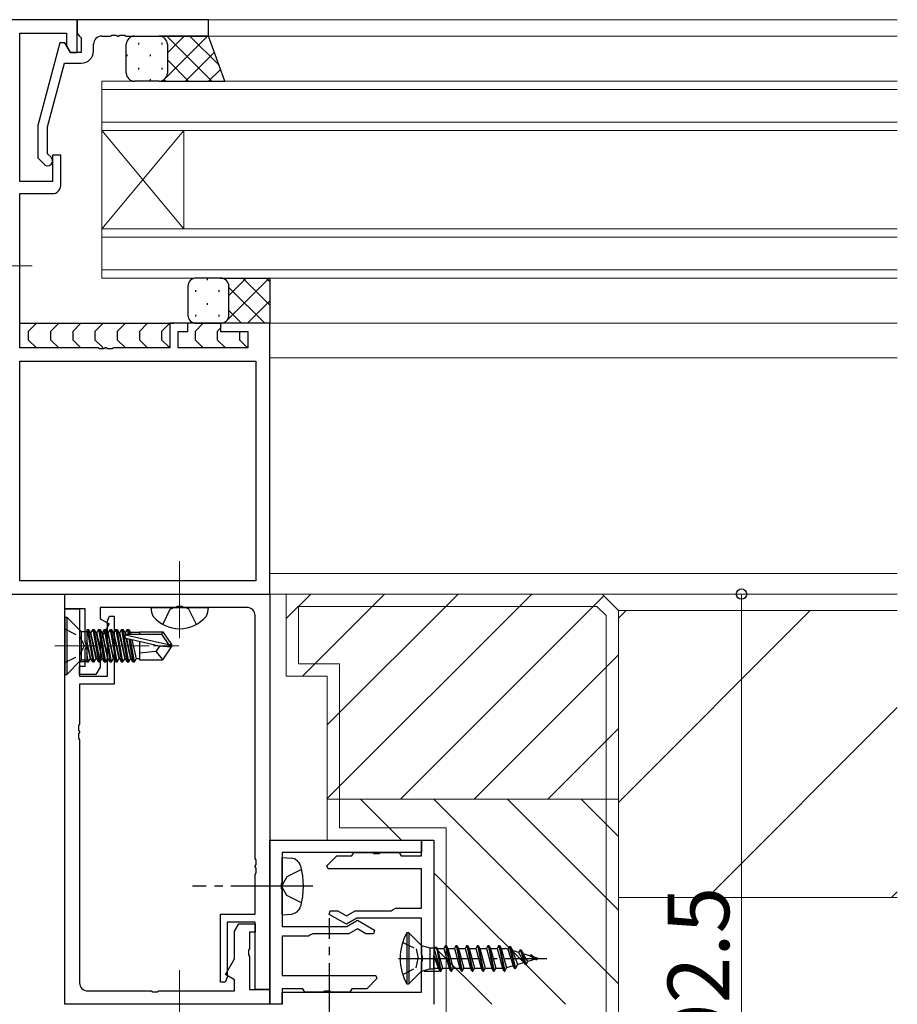
# Model space of a CAD drawing. Extents: x 0 to 1587, y 0 to 1128.
# Drawn here: x 1013 to 1120, y 827 to 947 of the extents above; entities that cross this region are included whole.
import ezdxf

# ---------------------------------------------------------------- set-up
doc = ezdxf.new("R2010")
doc.units = 0
doc.linetypes.add('YCENTER_1', pattern=[13, 10, -1, 1, -1])
doc.linetypes.add('YHIDDEN_1', pattern=[4, 3, -1])
for name, color, linetype, lineweight in [('YKK_11', 7, 'CONTINUOUS', 30), ('YKK_12', 2, 'CONTINUOUS', 13), ('YKK_13', 4, 'CONTINUOUS', 30), ('YKK_D', 6, 'CONTINUOUS', 13), ('YSS_K', 3, 'CONTINUOUS', 13)]:
    doc.layers.add(name, color=color, linetype=linetype, lineweight=lineweight)
doc.styles.add('text-b', font='txt')

msp = doc.modelspace()

# ---------------------------------------------------------------- linework, layer by layer
at = {"layer": 'YKK_11', "linetype": 'ByBlock', "lineweight": -2, "ltscale": 0.5}
for p, q in [((1019.63, 946.64), (1010.63, 946.64)), ((1019.63, 942.64), (1019.63, 946.64)), ((1035.63, 946.64), (1019.63, 946.64)), ((1019.63, 946.64), (1019.63, 944.94)), ((1035.63, 944.64), (1035.63, 946.64)), ((1012.63, 926.94), (1012.63, 945.01)), ((1012.63, 945.01), (1018.33, 945.01)), ((1018.33, 945.01), (1018.33, 943.51)), ((1019.63, 944.94), (1019.93, 944.64)), ((1019.93, 944.64), (1020.13, 944.44)), ((1020.13, 944.44), (1020.13, 942.64)), ((1022.63, 944.64), (1023.67, 944.64)), ((1023.67, 944.64), (1023.85, 944.76)), ((1023.85, 944.76), (1024.4, 944.76)), ((1024.4, 944.76), (1024.59, 944.64)), ((1024.59, 944.64), (1024.67, 944.64)), ((1024.67, 944.64), (1024.85, 944.76)), ((1024.85, 944.76), (1025.4, 944.76)), ((1025.4, 944.76), (1025.59, 944.64)), ((1025.59, 944.64), (1035.63, 944.64)), ((1017.54, 943.84), (1014.83, 933.74)), ((1018.14, 943.84), (1017.54, 943.84)), ((1018.83, 942.64), (1018.14, 943.84)), ((1018.33, 943.51), (1018.83, 942.64)), ((1021.63, 942.84), (1021.63, 943.64)), ((1018.83, 942.64), (1019.63, 942.64)), ((1020.13, 942.64), (1018.83, 942.64)), ((1016.03, 933.58), (1018.11, 941.34)), ((1018.11, 941.34), (1020.13, 941.34)), ((1014.83, 933.74), (1014.83, 929.79)), ((1016.03, 930.29), (1016.03, 933.58)), ((1016.45, 929.87), (1016.03, 930.29)), ((1017.63, 930.14), (1016.63, 930.14)), ((1016.63, 930.14), (1016.63, 926.94)), ((1017.63, 926.44), (1017.63, 930.14)), ((1014.83, 929.79), (1015.6, 929.02)), ((1016.63, 926.94), (1012.63, 926.94)), ((1012.63, 906.64), (1012.63, 925.44)), ((1012.63, 925.44), (1016.63, 925.44)), ((1033.13, 909.64), (1030.93, 909.64)), ((1030.93, 909.64), (1030.93, 906.64)), ((1033.13, 908.64), (1033.13, 909.64)), ((1043.13, 909.64), (1037.13, 909.64)), ((1037.13, 909.64), (1037.13, 908.64)), ((1043.13, 876.64), (1043.13, 909.64)), ((1031.93, 906.64), (1031.93, 908.64)), ((1031.93, 908.64), (1033.13, 908.64)), ((1037.13, 908.64), (1040.43, 908.64)), ((1040.43, 908.64), (1040.43, 906.64)), ((1022.17, 906.64), (1012.63, 906.64)), ((1022.35, 906.52), (1022.17, 906.64)), ((1022.9, 906.52), (1022.35, 906.52)), ((1023.09, 906.64), (1022.9, 906.52)), ((1023.17, 906.64), (1023.09, 906.64)), ((1023.35, 906.52), (1023.17, 906.64)), ((1023.9, 906.52), (1023.35, 906.52)), ((1024.09, 906.64), (1023.9, 906.52)), ((1030.93, 906.64), (1024.09, 906.64)), ((1040.43, 906.64), (1031.93, 906.64)), ((1012.63, 905.01), (1041.43, 905.01)), ((1012.63, 878.27), (1012.63, 905.01)), ((1041.43, 905.01), (1041.43, 878.27)), ((1041.43, 878.27), (1012.63, 878.27)), ((1010.63, 876.64), (1043.13, 876.64)), ((1018.13, 874.84), (1018.13, 876.64)), ((1018.13, 876.64), (1043.13, 876.64)), ((1043.13, 876.64), (1043.13, 828.44)), ((1020.63, 874.84), (1018.13, 874.84)), ((1018.13, 826.64), (1018.13, 874.84)), ((1018.13, 874.84), (1019.93, 874.84)), ((1019.93, 874.84), (1019.93, 866.64)), ((1020.63, 870.8), (1020.63, 874.84)), ((1031.67, 875.01), (1022.43, 875.01)), ((1022.43, 875.01), (1022.43, 873.64)), ((1031.85, 875.13), (1031.67, 875.01)), ((1032.4, 875.13), (1031.85, 875.13)), ((1032.59, 875.01), (1032.4, 875.13)), ((1040.33, 875.01), (1032.59, 875.01)), ((1022.43, 873.64), (1023.54, 873)), ((1023.27, 873.17), (1023.58, 873.94)), ((1023.58, 873.94), (1024.13, 873.94)), ((1024.13, 873.94), (1024.13, 865.64)), ((1041.33, 844.4), (1041.33, 874.01)), ((1023.54, 873), (1022.43, 871.08)), ((1023.33, 873.02), (1023.27, 873.17)), ((1023.33, 866.64), (1023.33, 873.02)), ((1020.75, 870.62), (1020.63, 870.8)), ((1020.63, 869.88), (1020.75, 870.07)), ((1020.75, 870.07), (1020.75, 870.62)), ((1022.43, 871.08), (1022.43, 867.71)), ((1020.63, 867.84), (1020.63, 869.88)), ((1019.93, 866.84), (1019.93, 867.84)), ((1019.93, 867.84), (1020.63, 867.84)), ((1022.43, 867.71), (1021.93, 866.84)), ((1021.93, 866.84), (1019.93, 866.84)), ((1019.93, 866.64), (1023.33, 866.64)), ((1024.13, 865.64), (1019.93, 865.64)), ((1019.93, 865.64), (1019.93, 860.8)), ((1019.93, 860.8), (1019.81, 860.62)), ((1019.81, 860.62), (1019.81, 860.07)), ((1019.81, 860.07), (1019.93, 859.88)), ((1019.93, 859.8), (1019.81, 859.62)), ((1019.81, 859.62), (1019.81, 859.07)), ((1019.93, 859.88), (1019.93, 859.8)), ((1019.81, 859.07), (1019.93, 858.88)), ((1019.93, 858.88), (1019.93, 829.27)), ((1043.13, 826.64), (1043.13, 846.64)), ((1043.13, 846.64), (1061.63, 846.64)), ((1061.63, 846.64), (1061.63, 845.14)), ((1061.63, 844.74), (1061.63, 846.64)), ((1061.63, 846.64), (1063.13, 846.64)), ((1063.13, 846.64), (1063.13, 826.64)), ((1061.63, 845.14), (1044.63, 845.14)), ((1044.63, 845.14), (1044.63, 841.5)), ((1053.13, 844.74), (1053.38, 845.14)), ((1053.38, 845.14), (1055.67, 845.14)), ((1055.67, 845.14), (1055.85, 845.02)), ((1055.85, 845.02), (1056.4, 845.02)), ((1056.4, 845.02), (1056.59, 845.14)), ((1056.59, 845.14), (1058.88, 845.14)), ((1058.88, 845.14), (1059.13, 844.74)), ((1041.45, 844.22), (1041.33, 844.4)), ((1041.33, 843.48), (1041.45, 843.67)), ((1041.45, 843.67), (1041.45, 844.22)), ((1050.07, 843.51), (1051.3, 844.74)), ((1051.3, 844.74), (1053.13, 844.74)), ((1059.13, 844.74), (1061.63, 844.74)), ((1041.33, 843.4), (1041.33, 843.48)), ((1041.45, 843.22), (1041.33, 843.4)), ((1041.33, 842.48), (1041.45, 842.67)), ((1041.33, 837.64), (1041.33, 842.48)), ((1041.45, 842.67), (1041.45, 843.22)), ((1050.23, 843.14), (1050.07, 843.51)), ((1061.63, 843.14), (1050.23, 843.14)), ((1061.63, 838.34), (1061.63, 843.14)), ((1044.63, 841.5), (1044.51, 841.32)), ((1044.51, 841.32), (1044.51, 840.77)), ((1044.51, 840.77), (1044.63, 840.58)), ((1044.63, 840.58), (1044.63, 836.14)), ((1037.13, 829.34), (1037.13, 837.64)), ((1037.13, 837.64), (1041.33, 837.64)), ((1050.38, 837.6), (1050.5, 838.04)), ((1050.5, 838.04), (1051.41, 838.04)), ((1051.41, 838.04), (1052.46, 837.43)), ((1052.46, 837.43), (1053.51, 838.04)), ((1053.51, 838.04), (1057.91, 838.04)), ((1057.91, 838.04), (1058.17, 838.19)), ((1058.17, 838.19), (1058.43, 838.34)), ((1058.43, 838.34), (1061.63, 838.34)), ((1041.33, 836.64), (1037.93, 836.64)), ((1037.93, 836.64), (1037.93, 830.26)), ((1038.83, 835.57), (1039.33, 836.44)), ((1039.33, 836.44), (1041.33, 836.44)), ((1041.33, 828.44), (1041.33, 836.64)), ((1041.33, 836.44), (1041.33, 835.44)), ((1052.46, 836.39), (1050.38, 837.6)), ((1053.75, 837.14), (1052.46, 836.39)), ((1052.5, 836.14), (1053.8, 836.89)), ((1061.63, 837.14), (1053.75, 837.14)), ((1053.8, 836.89), (1055.88, 835.69)), ((1061.63, 832.7), (1061.63, 837.14)), ((1038.83, 832.2), (1038.83, 835.57)), ((1041.33, 835.44), (1040.63, 835.44)), ((1040.63, 835.44), (1040.63, 833.4)), ((1044.63, 836.14), (1052.5, 836.14)), ((1048.35, 835.24), (1048.09, 835.09)), ((1052.74, 835.24), (1048.35, 835.24)), ((1053.8, 835.85), (1052.74, 835.24)), ((1054.85, 835.24), (1053.8, 835.85)), ((1055.76, 835.24), (1054.85, 835.24)), ((1055.88, 835.69), (1055.76, 835.24)), ((1047.83, 834.94), (1044.63, 834.94)), ((1044.63, 834.94), (1044.63, 830.14)), ((1048.09, 835.09), (1047.83, 834.94)), ((1040.63, 833.4), (1040.51, 833.22)), ((1040.51, 833.22), (1040.51, 832.67)), ((1037.72, 830.28), (1038.83, 832.2)), ((1040.51, 832.67), (1040.63, 832.48)), ((1040.63, 832.48), (1040.63, 828.44)), ((1061.75, 832.52), (1061.63, 832.7)), ((1061.63, 831.78), (1061.75, 831.97)), ((1061.63, 828.14), (1061.63, 831.78)), ((1061.75, 831.97), (1061.75, 832.52)), ((1037.68, 829.34), (1037.13, 829.34)), ((1037.99, 830.12), (1037.68, 829.34)), ((1038.83, 829.64), (1037.72, 830.28)), ((1037.93, 830.26), (1037.99, 830.12)), ((1038.83, 828.27), (1038.83, 829.64)), ((1044.63, 830.14), (1056.03, 830.14)), ((1056.18, 829.77), (1054.95, 828.54)), ((1056.03, 830.14), (1056.18, 829.77)), ((1020.93, 828.27), (1028.67, 828.27)), ((1028.67, 828.27), (1028.85, 828.15)), ((1028.85, 828.15), (1029.4, 828.15)), ((1029.4, 828.15), (1029.59, 828.27)), ((1029.59, 828.27), (1038.83, 828.27)), ((1040.63, 828.44), (1043.13, 828.44)), ((1043.13, 828.44), (1041.33, 828.44)), ((1043.13, 828.44), (1043.13, 826.64)), ((1047.13, 828.54), (1044.63, 828.54)), ((1044.63, 828.54), (1044.63, 826.64)), ((1044.63, 826.64), (1044.63, 828.14)), ((1044.63, 828.14), (1061.63, 828.14)), ((1047.38, 828.14), (1047.13, 828.54)), ((1049.67, 828.14), (1047.38, 828.14)), ((1049.85, 828.26), (1049.67, 828.14)), ((1050.4, 828.26), (1049.85, 828.26)), ((1050.59, 828.14), (1050.4, 828.26)), ((1052.88, 828.14), (1050.59, 828.14)), ((1053.13, 828.54), (1052.88, 828.14)), ((1054.95, 828.54), (1053.13, 828.54)), ((1043.13, 826.64), (1018.13, 826.64)), ((1044.63, 826.64), (1043.13, 826.64))]:
    msp.add_line(p, q, dxfattribs=at)
for centre, radius, start, end in [((1022.63, 943.64), 1, 90, 180), ((1020.13, 942.84), 1.5, 270, 360), ((1016.03, 929.44), 0.6, 225, 45), ((1016.63, 926.44), 1, 270, 360), ((1040.33, 874.01), 1, 0, 90), ((1020.93, 829.27), 1, 180, 270)]:
    msp.add_arc(centre, radius, start, end, dxfattribs=at)
at = {"layer": 'YKK_12'}
for p, q in [((1035.33, 946.64), (1119.63, 946.64)), ((1035.13, 944.64), (1119.63, 944.64)), ((1119.63, 939.14), (1022.63, 939.14)), ((1022.63, 939.14), (1022.63, 933.14)), ((1022.63, 938.14), (1119.63, 938.14)), ((1119.63, 934.14), (1022.63, 934.14)), ((1022.63, 933.14), (1119.63, 933.14)), ((1022.63, 921.14), (1022.63, 933.14)), ((1022.63, 921.14), (1032.63, 933.14)), ((1022.63, 933.14), (1032.63, 921.14)), ((1032.63, 921.14), (1032.63, 933.14)), ((1119.63, 921.14), (1022.63, 921.14)), ((1022.63, 921.14), (1022.63, 915.14)), ((1022.63, 920.14), (1119.63, 920.14)), ((1119.63, 916.14), (1022.63, 916.14)), ((1022.63, 915.14), (1119.63, 915.14)), ((1042.63, 909.64), (1119.63, 909.64)), ((1043.13, 905.44), (1119.63, 905.44)), ((1043.13, 879.14), (1119.63, 879.14)), ((1042.83, 876.64), (1119.63, 876.64)), ((1085.63, 874.64), (1119.63, 874.64)), ((1085.63, 839.64), (1119.63, 839.64))]:
    msp.add_line(p, q, dxfattribs=at)
at = {"layer": 'YKK_12', "linetype": 'YCENTER_1'}
for p, q in [((1014.13, 916.64), (1004.14, 916.64)), ((1032.13, 871.27), (1032.13, 880.66)), ((1032.13, 821.4), (1032.13, 830.79))]:
    msp.add_line(p, q, dxfattribs=at)
at = {"layer": 'YKK_12', "linetype": 'Continuous'}
for p, q in [((1085.63, 873.7), (1086.57, 874.64)), ((1085.63, 851.25), (1109.02, 874.64)), ((1096.47, 839.64), (1119.63, 862.8)), ((1118.92, 839.64), (1119.63, 840.34))]:
    msp.add_line(p, q, dxfattribs=at)
at = {"layer": 'YKK_12', "linetype": 'YCENTER_1', "ltscale": 0.5}
msp.add_line((1016.93, 870.34), (1032.05, 870.34), dxfattribs=at)
at = {"layer": 'YKK_13'}
for p, q in [((1026.63, 944.64), (1029.63, 944.64)), ((1035.63, 944.64), (1029.63, 944.64)), ((1037.63, 939.14), (1035.63, 944.64)), ((1025.63, 940.14), (1025.63, 943.64)), ((1030.63, 943.64), (1030.63, 940.14)), ((1030.63, 943.64), (1030.63, 940.14)), ((1029.63, 939.14), (1026.63, 939.14)), ((1029.63, 939.14), (1037.63, 939.14)), ((1037.13, 915.14), (1034.13, 915.14)), ((1037.13, 915.14), (1043.13, 915.14)), ((1043.13, 915.14), (1043.13, 909.64)), ((1033.13, 914.14), (1033.13, 910.64)), ((1038.13, 910.64), (1038.13, 914.14)), ((1038.13, 910.64), (1038.13, 914.14)), ((1012.63, 909.64), (1031.42, 909.64)), ((1014.68, 909.64), (1013.68, 908.64)), ((1014.68, 909.64), (1013.68, 908.64)), ((1017.39, 909.64), (1016.39, 908.64)), ((1017.39, 909.64), (1016.39, 908.64)), ((1020.1, 909.64), (1019.1, 908.64)), ((1020.1, 909.64), (1019.1, 908.64)), ((1022.8, 909.64), (1021.8, 908.64)), ((1022.8, 909.64), (1021.8, 908.64)), ((1025.51, 909.64), (1024.51, 908.64)), ((1025.51, 909.64), (1024.51, 908.64)), ((1028.22, 909.64), (1027.22, 908.64)), ((1028.22, 909.64), (1027.22, 908.64)), ((1030.93, 909.64), (1029.93, 908.64)), ((1030.93, 909.64), (1029.93, 908.64)), ((1037.42, 909.64), (1032.83, 909.64)), ((1037.42, 909.64), (1032.83, 909.64)), ((1035.01, 909.64), (1034.01, 908.64)), ((1035.01, 909.64), (1034.01, 908.64)), ((1034.13, 909.64), (1037.13, 909.64)), ((1043.13, 909.64), (1037.13, 909.64)), ((1013.68, 908.64), (1013.68, 907.64)), ((1013.68, 908.64), (1013.68, 907.64)), ((1016.39, 908.64), (1016.39, 907.64)), ((1016.39, 908.64), (1016.39, 907.64)), ((1019.1, 908.64), (1019.1, 907.64)), ((1019.1, 908.64), (1019.1, 907.64)), ((1021.8, 908.64), (1021.8, 907.64)), ((1021.8, 908.64), (1021.8, 907.64)), ((1024.51, 908.64), (1024.51, 907.64)), ((1024.51, 908.64), (1024.51, 907.64)), ((1027.22, 908.64), (1027.22, 907.64)), ((1027.22, 908.64), (1027.22, 907.64)), ((1029.93, 908.64), (1029.93, 907.64)), ((1029.93, 908.64), (1029.93, 907.64)), ((1034.01, 908.64), (1034.01, 907.64)), ((1034.01, 908.64), (1034.01, 907.64)), ((1037.13, 909.05), (1036.72, 908.64)), ((1037.13, 909.05), (1036.72, 908.64)), ((1036.72, 908.64), (1036.72, 907.64)), ((1036.72, 908.64), (1036.72, 907.64)), ((1039.43, 908.64), (1039.43, 908.64)), ((1039.43, 908.64), (1039.43, 907.64)), ((1039.43, 908.64), (1039.43, 908.64)), ((1039.43, 908.64), (1039.43, 907.64)), ((1013.68, 907.64), (1014.68, 906.64)), ((1013.68, 907.64), (1014.68, 906.64)), ((1016.39, 907.64), (1017.39, 906.64)), ((1016.39, 907.64), (1017.39, 906.64)), ((1019.1, 907.64), (1020.1, 906.64)), ((1019.1, 907.64), (1020.1, 906.64)), ((1021.8, 907.64), (1022.8, 906.64)), ((1021.8, 907.64), (1022.8, 906.64)), ((1024.51, 907.64), (1025.51, 906.64)), ((1024.51, 907.64), (1025.51, 906.64)), ((1027.22, 907.64), (1028.22, 906.64)), ((1027.22, 907.64), (1028.22, 906.64)), ((1029.93, 907.64), (1030.84, 906.73)), ((1029.93, 907.64), (1030.84, 906.73)), ((1034.01, 907.64), (1035.01, 906.64)), ((1034.01, 907.64), (1035.01, 906.64)), ((1036.72, 907.64), (1037.72, 906.64)), ((1036.72, 907.64), (1037.72, 906.64)), ((1039.43, 907.64), (1040.34, 906.73)), ((1039.43, 907.64), (1040.34, 906.73)), ((1028.63, 875.01), (1035.63, 875.01)), ((1018.13, 873.84), (1018.36, 873.84)), ((1018.13, 873.84), (1018.13, 866.84)), ((1018.36, 873.84), (1018.36, 866.84)), ((1018.36, 873.84), (1019.98, 872.22)), ((1020.13, 872.07), (1020.13, 868.61)), ((1020.34, 872.07), (1020.83, 872.07)), ((1020.83, 872.32), (1020.83, 868.36)), ((1020.83, 872.32), (1021.02, 872.32)), ((1020.84, 872.32), (1021.54, 868.36)), ((1021.02, 872.32), (1021.23, 871.94)), ((1021.72, 868.36), (1021.02, 872.32)), ((1021.23, 871.94), (1021.93, 868.74)), ((1021.32, 871.94), (1021.23, 871.94)), ((1021.54, 872.32), (1021.32, 871.94)), ((1022.02, 868.74), (1021.32, 871.94)), ((1021.54, 872.32), (1022.24, 868.36)), ((1021.54, 872.32), (1021.72, 872.32)), ((1021.72, 872.32), (1021.93, 871.94)), ((1022.42, 868.36), (1021.72, 872.32)), ((1021.93, 871.94), (1022.63, 868.74)), ((1022.02, 871.94), (1021.93, 871.94)), ((1022.24, 872.32), (1022.02, 871.94)), ((1022.72, 868.74), (1022.02, 871.94)), ((1022.24, 872.32), (1022.94, 868.36)), ((1022.24, 872.32), (1022.42, 872.32)), ((1022.42, 872.32), (1022.63, 871.94)), ((1023.12, 868.36), (1022.42, 872.32)), ((1022.63, 871.94), (1023.33, 868.74)), ((1022.72, 871.94), (1022.63, 871.94)), ((1022.94, 872.32), (1022.72, 871.94)), ((1023.42, 868.74), (1022.72, 871.94)), ((1022.94, 872.32), (1023.64, 868.36)), ((1022.94, 872.32), (1023.12, 872.32)), ((1023.12, 872.32), (1023.33, 871.94)), ((1023.82, 868.36), (1023.12, 872.32)), ((1023.33, 871.94), (1024.03, 868.74)), ((1023.42, 871.94), (1023.33, 871.94)), ((1023.64, 872.32), (1023.42, 871.94)), ((1024.12, 868.74), (1023.42, 871.94)), ((1023.64, 872.32), (1024.34, 868.36)), ((1023.64, 872.32), (1023.82, 872.32)), ((1023.82, 872.32), (1024.03, 871.94)), ((1024.52, 868.36), (1023.82, 872.32)), ((1024.03, 871.94), (1024.73, 868.74)), ((1024.12, 871.94), (1024.03, 871.94)), ((1024.34, 872.32), (1024.12, 871.94)), ((1024.82, 868.74), (1024.12, 871.94)), ((1024.34, 872.32), (1025.04, 868.36)), ((1024.34, 872.32), (1024.52, 872.32)), ((1024.52, 872.32), (1024.73, 871.94)), ((1025.22, 868.36), (1024.52, 872.32)), ((1024.73, 871.94), (1025.43, 868.74)), ((1024.82, 871.94), (1024.73, 871.94)), ((1025.04, 872.32), (1024.82, 871.94)), ((1025.52, 868.74), (1024.82, 871.94)), ((1025.04, 872.32), (1025.74, 868.36)), ((1025.04, 872.32), (1025.22, 872.32)), ((1025.22, 872.32), (1025.43, 871.94)), ((1025.92, 868.36), (1025.22, 872.32)), ((1025.43, 871.94), (1025.5, 871.66)), ((1025.52, 871.94), (1025.43, 871.94)), ((1025.74, 872.32), (1025.52, 871.94)), ((1025.57, 871.72), (1025.52, 871.94)), ((1025.52, 871.68), (1030.77, 870.49)), ((1025.58, 871.26), (1026.13, 868.74)), ((1025.62, 871.25), (1029.62, 870.34)), ((1025.68, 871.74), (1029.92, 871.74)), ((1026.22, 868.74), (1025.68, 871.24)), ((1025.74, 872.32), (1025.92, 872.32)), ((1025.74, 872.32), (1025.84, 871.74)), ((1025.92, 872.32), (1026.13, 871.94)), ((1026.02, 871.74), (1025.92, 872.32)), ((1027.23, 871.94), (1026.13, 871.94)), ((1026.13, 871.94), (1026.18, 871.74)), ((1027.23, 872.04), (1030.08, 872.04)), ((1027.23, 872.04), (1027.23, 871.74)), ((1030.08, 872.04), (1029.92, 871.74)), ((1029.92, 871.74), (1030.77, 870.49)), ((1030.08, 872.04), (1031.13, 870.49)), ((1021.32, 868.74), (1020.83, 871)), ((1020.83, 870.6), (1021.23, 868.74)), ((1025.94, 871.18), (1026.44, 868.36)), ((1026.62, 868.36), (1026.12, 871.14)), ((1026.32, 871.09), (1026.83, 868.74)), ((1027.23, 870.88), (1027.23, 868.64)), ((1029.73, 870.34), (1029.23, 869.64)), ((1029.62, 870.34), (1031.13, 870.19)), ((1029.62, 870.34), (1031.13, 870.34)), ((1030.08, 868.64), (1031.13, 870.19)), ((1030.77, 870.49), (1031.13, 870.49)), ((1031.13, 870.49), (1031.13, 870.19)), ((1031.13, 870.19), (1031.13, 870.49)), ((1021.02, 868.36), (1020.83, 869.42)), ((1029.23, 869.64), (1027.23, 869.44)), ((1029.23, 869.64), (1030.08, 868.64)), ((1018.36, 866.84), (1019.98, 868.46)), ((1020.78, 868.36), (1019.93, 868.36)), ((1020.34, 868.61), (1020.83, 868.61)), ((1020.83, 868.43), (1020.84, 868.36)), ((1020.84, 868.36), (1021.02, 868.36)), ((1021.02, 868.36), (1021.23, 868.74)), ((1021.32, 868.74), (1021.23, 868.74)), ((1021.54, 868.36), (1021.32, 868.74)), ((1021.54, 868.36), (1021.72, 868.36)), ((1021.72, 868.36), (1021.93, 868.74)), ((1022.02, 868.74), (1021.93, 868.74)), ((1022.24, 868.36), (1022.02, 868.74)), ((1022.24, 868.36), (1022.42, 868.36)), ((1022.42, 868.36), (1022.63, 868.74)), ((1022.72, 868.74), (1022.63, 868.74)), ((1022.94, 868.36), (1022.72, 868.74)), ((1022.94, 868.36), (1023.12, 868.36)), ((1023.12, 868.36), (1023.33, 868.74)), ((1023.42, 868.74), (1023.33, 868.74)), ((1023.64, 868.36), (1023.42, 868.74)), ((1023.64, 868.36), (1023.82, 868.36)), ((1023.82, 868.36), (1024.03, 868.74)), ((1024.12, 868.74), (1024.03, 868.74)), ((1024.34, 868.36), (1024.12, 868.74)), ((1024.34, 868.36), (1024.52, 868.36)), ((1024.52, 868.36), (1024.73, 868.74)), ((1024.82, 868.74), (1024.73, 868.74)), ((1025.04, 868.36), (1024.82, 868.74)), ((1025.04, 868.36), (1025.22, 868.36)), ((1025.22, 868.36), (1025.43, 868.74)), ((1025.52, 868.74), (1025.43, 868.74)), ((1025.74, 868.36), (1025.52, 868.74)), ((1025.74, 868.36), (1025.92, 868.36)), ((1025.92, 868.36), (1026.13, 868.74)), ((1026.22, 868.74), (1026.13, 868.74)), ((1026.44, 868.36), (1026.22, 868.74)), ((1026.44, 868.36), (1026.62, 868.36)), ((1026.62, 868.36), (1026.83, 868.74)), ((1027.23, 868.74), (1026.83, 868.74)), ((1027.23, 868.64), (1030.08, 868.64)), ((1018.13, 866.84), (1018.36, 866.84)), ((1044.63, 844.54), (1045.75, 844.44)), ((1044.63, 837.54), (1044.63, 844.54)), ((1044.63, 837.54), (1045.75, 837.64)), ((1060.08, 835.34), (1059.83, 835.34)), ((1059.83, 835.34), (1059.83, 829.14)), ((1061.63, 833.79), (1060.08, 835.34)), ((1060.08, 835.34), (1060.08, 829.14)), ((1061.63, 833.79), (1061.63, 830.69)), ((1061.63, 833.79), (1062.65, 833.52)), ((1062.65, 833.52), (1062.65, 830.97)), ((1062.65, 833.52), (1063.07, 833.52)), ((1063.43, 833.61), (1063.07, 833.52)), ((1063.14, 833.53), (1063.88, 830.69)), ((1063.43, 833.61), (1063.98, 830.69)), ((1063.43, 833.61), (1063.53, 833.44)), ((1063.53, 833.44), (1064.18, 831.04)), ((1063.53, 833.44), (1064.33, 833.44)), ((1064.53, 833.79), (1064.33, 833.44)), ((1064.33, 833.44), (1064.98, 831.04)), ((1064.53, 833.79), (1064.63, 833.79)), ((1064.53, 833.79), (1065.18, 830.69)), ((1064.63, 833.79), (1064.83, 833.44)), ((1064.63, 833.79), (1065.28, 830.69)), ((1064.83, 833.44), (1065.48, 831.04)), ((1064.83, 833.44), (1065.63, 833.44)), ((1065.83, 833.79), (1065.63, 833.44)), ((1065.63, 833.44), (1066.28, 831.04)), ((1065.83, 833.79), (1065.93, 833.79)), ((1065.83, 833.79), (1066.48, 830.69)), ((1065.93, 833.79), (1066.13, 833.44)), ((1065.93, 833.79), (1066.58, 830.69)), ((1066.13, 833.44), (1066.78, 831.04)), ((1066.13, 833.44), (1066.93, 833.44)), ((1067.13, 833.79), (1066.93, 833.44)), ((1066.93, 833.44), (1067.58, 831.04)), ((1067.13, 833.79), (1067.23, 833.79)), ((1067.13, 833.79), (1067.78, 830.69)), ((1067.23, 833.79), (1067.43, 833.44)), ((1067.23, 833.79), (1067.88, 830.69)), ((1067.43, 833.44), (1068.08, 831.04)), ((1067.43, 833.44), (1068.23, 833.44)), ((1068.43, 833.79), (1068.23, 833.44)), ((1068.23, 833.44), (1068.88, 831.04)), ((1068.43, 833.79), (1068.53, 833.79)), ((1068.43, 833.79), (1069.08, 830.69)), ((1068.53, 833.79), (1068.73, 833.44)), ((1068.53, 833.79), (1069.18, 830.69)), ((1068.73, 833.44), (1069.38, 831.04)), ((1068.73, 833.44), (1069.53, 833.44)), ((1069.73, 833.79), (1069.53, 833.44)), ((1069.53, 833.44), (1070.18, 831.04)), ((1069.73, 833.79), (1069.83, 833.79)), ((1069.73, 833.79), (1070.38, 830.69)), ((1069.83, 833.79), (1070.03, 833.44)), ((1069.83, 833.79), (1070.48, 830.69)), ((1070.03, 833.44), (1070.68, 831.04)), ((1070.03, 833.44), (1070.83, 833.44)), ((1071.03, 833.79), (1070.83, 833.44)), ((1070.83, 833.44), (1071.48, 831.04)), ((1071.03, 833.79), (1071.13, 833.79)), ((1071.03, 833.79), (1071.68, 830.69)), ((1071.13, 833.79), (1071.33, 833.44)), ((1071.13, 833.79), (1071.78, 830.69)), ((1071.33, 833.44), (1072, 831.07)), ((1071.33, 833.44), (1071.83, 833.44)), ((1072.14, 833.37), (1071.97, 833.42)), ((1072.33, 833.69), (1072.14, 833.37)), ((1072.14, 833.37), (1072.79, 831.31)), ((1072.98, 830.99), (1072.33, 833.69)), ((1072.33, 833.69), (1072.43, 833.69)), ((1072.43, 833.69), (1073.08, 830.99)), ((1072.43, 833.69), (1072.72, 833.19)), ((1073.36, 831.49), (1072.72, 833.19)), ((1073.45, 832.97), (1072.72, 833.19)), ((1073.63, 833.27), (1073.45, 832.97)), ((1073.45, 832.97), (1074.14, 831.73)), ((1073.63, 833.27), (1074.28, 831.49)), ((1073.63, 833.27), (1073.73, 833.27)), ((1073.73, 833.27), (1074.38, 831.49)), ((1073.73, 833.27), (1074, 832.8)), ((1063.12, 832.64), (1063.88, 830.69)), ((1063.68, 831.04), (1063.12, 832.64)), ((1063.12, 830.97), (1063.12, 832.64)), ((1074.14, 831.73), (1073.36, 831.49)), ((1074.59, 831.86), (1074, 832.8)), ((1074.84, 832.54), (1074, 832.8)), ((1074.28, 831.49), (1074.14, 831.73)), ((1074.38, 831.49), (1074.59, 831.86)), ((1075.52, 832.15), (1074.59, 831.86)), ((1074.93, 832.69), (1074.84, 832.54)), ((1074.84, 832.54), (1075.47, 832.19)), ((1074.93, 832.69), (1075.58, 832.09)), ((1074.93, 832.69), (1075.03, 832.69)), ((1075.03, 832.69), (1075.68, 832.09)), ((1075.83, 832.24), (1075.36, 832.38)), ((1075.39, 832.36), (1075.75, 832.22)), ((1075.58, 832.09), (1075.68, 832.09)), ((1075.68, 832.09), (1075.75, 832.22)), ((1075.83, 832.24), (1075.75, 832.22)), ((1061.63, 830.69), (1060.08, 829.14)), ((1061.63, 830.69), (1062.65, 830.97)), ((1061.93, 830.69), (1063.79, 830.69)), ((1062.65, 830.97), (1063.12, 830.97)), ((1063.17, 831.04), (1063.12, 830.97)), ((1063.17, 831.04), (1063.68, 831.04)), ((1063.88, 830.69), (1063.68, 831.04)), ((1063.88, 830.69), (1063.98, 830.69)), ((1063.98, 830.69), (1064.18, 831.04)), ((1064.17, 831.04), (1064.98, 831.04)), ((1065.18, 830.69), (1064.98, 831.04)), ((1065.18, 830.69), (1065.28, 830.69)), ((1065.28, 830.69), (1065.48, 831.04)), ((1065.48, 831.04), (1066.28, 831.04)), ((1066.48, 830.69), (1066.28, 831.04)), ((1066.48, 830.69), (1066.58, 830.69)), ((1066.58, 830.69), (1066.78, 831.04)), ((1066.78, 831.04), (1067.58, 831.04)), ((1067.78, 830.69), (1067.58, 831.04)), ((1067.78, 830.69), (1067.88, 830.69)), ((1067.88, 830.69), (1068.08, 831.04)), ((1068.08, 831.04), (1068.88, 831.04)), ((1069.08, 830.69), (1068.88, 831.04)), ((1069.08, 830.69), (1069.18, 830.69)), ((1069.18, 830.69), (1069.38, 831.04)), ((1069.38, 831.04), (1070.18, 831.04)), ((1070.38, 830.69), (1070.18, 831.04)), ((1070.38, 830.69), (1070.48, 830.69)), ((1070.48, 830.69), (1070.68, 831.04)), ((1070.68, 831.04), (1071.48, 831.04)), ((1071.68, 830.69), (1071.48, 831.04)), ((1071.68, 830.69), (1071.78, 830.69)), ((1071.78, 830.69), (1072, 831.07)), ((1072.79, 831.31), (1072, 831.07)), ((1072.98, 830.99), (1072.79, 831.31)), ((1072.98, 830.99), (1073.08, 830.99)), ((1073.08, 830.99), (1073.36, 831.49)), ((1074.28, 831.49), (1074.38, 831.49)), ((1059.83, 829.14), (1060.08, 829.14))]:
    msp.add_line(p, q, dxfattribs=at)
at = {"layer": 'YKK_13', "linetype": 'Continuous'}
for p, q in [((1029.85, 944.64), (1029.83, 944.62)), ((1035.51, 944.64), (1030.47, 939.61)), ((1036.06, 939.14), (1030.56, 944.64)), ((1032.68, 944.64), (1030.63, 942.59)), ((1036.91, 941.12), (1033.38, 944.64)), ((1027.12, 943.82), (1027.12, 943.62)), ((1029.95, 943.82), (1029.95, 943.62)), ((1025.71, 942.41), (1025.71, 942.21)), ((1028.54, 942.41), (1028.54, 942.21)), ((1036.35, 942.65), (1032.84, 939.14)), ((1033.23, 939.14), (1030.63, 941.74)), ((1027.12, 940.79), (1027.12, 940.59)), ((1029.95, 940.79), (1029.95, 940.59)), ((1037.1, 940.58), (1035.66, 939.14)), ((1028.54, 939.38), (1028.54, 939.18)), ((1030.16, 939.3), (1030.01, 939.14)), ((1030.4, 939.14), (1030.21, 939.33)), ((1035.52, 914.91), (1035.52, 915.11)), ((1037.4, 915.14), (1037.37, 915.11)), ((1043.06, 915.14), (1037.56, 909.64)), ((1040.23, 915.14), (1038.13, 913.04)), ((1043.13, 911.85), (1039.84, 915.14)), ((1043.13, 914.68), (1042.67, 915.14)), ((1034.1, 913.49), (1034.1, 913.69)), ((1036.93, 913.49), (1036.93, 913.69)), ((1042.51, 909.64), (1038.13, 914.02)), ((1035.52, 911.88), (1035.52, 912.08)), ((1043.13, 912.38), (1040.39, 909.64)), ((1039.68, 909.64), (1038.13, 911.19)), ((1034.1, 910.46), (1034.1, 910.66)), ((1036.93, 910.46), (1036.93, 910.66))]:
    msp.add_line(p, q, dxfattribs=at)
at = {"layer": 'YKK_13', "linetype": 'YHIDDEN_1'}
for p, q in [((1030.98, 874.78), (1031.42, 875.01)), ((1033.27, 874.78), (1032.83, 875.01)), ((1030.08, 872.95), (1030.98, 874.78)), ((1034.18, 872.95), (1033.27, 874.78)), ((1046.99, 843.09), (1045.18, 842.19)), ((1045.18, 842.19), (1044.63, 841.15)), ((1045.18, 839.9), (1044.63, 840.93)), ((1046.99, 838.99), (1045.18, 839.9))]:
    msp.add_line(p, q, dxfattribs=at)
at = {"layer": 'YKK_13', "linetype": 'YHIDDEN_1', "ltscale": 0.5}
for p, q in [((1018.13, 872.39), (1019.94, 871.49)), ((1019.94, 871.49), (1020.55, 870.34)), ((1019.94, 869.2), (1020.55, 870.34)), ((1018.13, 868.29), (1019.94, 869.2)), ((1059.33, 834.19), (1060.95, 833.39)), ((1060.95, 833.39), (1061.23, 832.24)), ((1060.95, 831.1), (1061.23, 832.24)), ((1059.33, 830.29), (1060.95, 831.1))]:
    msp.add_line(p, q, dxfattribs=at)
at = {"layer": 'YKK_13', "linetype": 'YCENTER_1'}
for p, q in [((1048.38, 841.04), (1033.7, 841.04)), ((1050.4, 821.64), (1050.4, 837.14)), ((1058.83, 832.24), (1076.88, 832.24))]:
    msp.add_line(p, q, dxfattribs=at)
at = {"layer": 'YKK_13'}
for centre, radius, start, end in [((1026.63, 943.64), 1, 90, 180), ((1029.63, 943.64), 1, 360, 90), ((1029.63, 943.64), 1, 360, 90), ((1026.63, 940.14), 1, 180, 270), ((1029.63, 940.14), 1, 270, 360), ((1029.63, 940.14), 1, 270, 360), ((1034.13, 914.14), 1, 90.0002, 180.0002), ((1037.13, 914.14), 1, 0.0002, 90.0002), ((1037.13, 914.14), 1, 0.0002, 90.0002), ((1034.13, 910.64), 1, 180.0002, 270.0002), ((1037.13, 910.64), 1, 270.0002, 0.0002), ((1037.13, 910.64), 1, 270.0002, 0.0002), ((1030.93, 875.01), 2.3, 180, 208.3071), ((1033.33, 875.01), 2.3, 331.6929, 0), ((1032.13, 876.61), 4.2, 219.8389, 320.1611), ((1020.34, 872.57), 0.5, 225, 270), ((1025.68, 871.49), 0.248, 90, 257.191), ((1020.34, 868.11), 0.5, 90, 135), ((1045.63, 843.15), 1.3, 15.8809, 85), ((1038.23, 841.04), 9, 344.1191, 15.8809), ((1045.63, 838.93), 1.3, 275, 344.1191), ((1065.43, 832.24), 6.41, 151.0594, 208.9406), ((1071.83, 832.94), 0.5, 73, 90)]:
    msp.add_arc(centre, radius, start, end, dxfattribs=at)
at = {"layer": 'YKK_D'}
msp.add_line((1100.63, 784.14), (1100.63, 876.64), dxfattribs=at)
at = {"layer": 'YKK_D', "linetype": 'ByBlock', "lineweight": -2}
msp.add_circle((1100.63, 876.64), 0.638, dxfattribs=at)
at = {"layer": 'YSS_K'}
for p, q in [((1045.13, 866.64), (1045.13, 876.64)), ((1045.13, 876.64), (1083.63, 876.64)), ((1083.63, 876.64), (1085.63, 874.64)), ((1046.63, 868.14), (1046.63, 875.14)), ((1046.63, 875.14), (1083.01, 875.14)), ((1083.01, 875.14), (1084.13, 874.02)), ((1084.13, 786.76), (1084.13, 874.02)), ((1085.63, 786.14), (1085.63, 874.64)), ((1046.63, 868.14), (1051.63, 868.14)), ((1051.63, 868.14), (1051.63, 848.14)), ((1045.13, 866.64), (1050.13, 866.64)), ((1050.13, 866.64), (1050.13, 846.64)), ((1085.63, 851.64), (1050.13, 851.64)), ((1051.63, 848.14), (1064.63, 848.14)), ((1064.63, 848.14), (1064.63, 825.14)), ((1050.13, 846.64), (1063.13, 846.64)), ((1063.13, 846.64), (1053.38, 846.64)), ((1063.13, 826.64), (1063.13, 846.64)), ((1063.13, 846.64), (1063.13, 826.64))]:
    msp.add_line(p, q, dxfattribs=at)
at = {"layer": 'YSS_K', "linetype": 'Continuous'}
for p, q in [((1045.13, 873.65), (1048.11, 876.64)), ((1047.09, 866.64), (1057.09, 876.64)), ((1050.13, 860.69), (1066.08, 876.64)), ((1050.13, 851.71), (1075.06, 876.64)), ((1059.04, 851.64), (1083.83, 876.44)), ((1068.02, 851.64), (1085.63, 869.25)), ((1077, 851.64), (1085.63, 860.27)), ((1059.16, 846.64), (1054.16, 851.64)), ((1085.63, 829.15), (1063.14, 851.64)), ((1085.63, 838.13), (1072.12, 851.64)), ((1085.63, 847.11), (1081.1, 851.64)), ((1050.18, 846.64), (1050.13, 846.69)), ((1079.16, 826.64), (1063.13, 842.67)), ((1070.18, 826.64), (1063.13, 833.69))]:
    msp.add_line(p, q, dxfattribs=at)

# ---------------------------------------------------------------- texts
at = {"layer": 'YKK_D', "style": 'text-b'}
msp.add_text('92.5', height=7.5, rotation=90, dxfattribs=at).set_placement((1099.13, 821.08))

doc.saveas('drawing.dxf')
